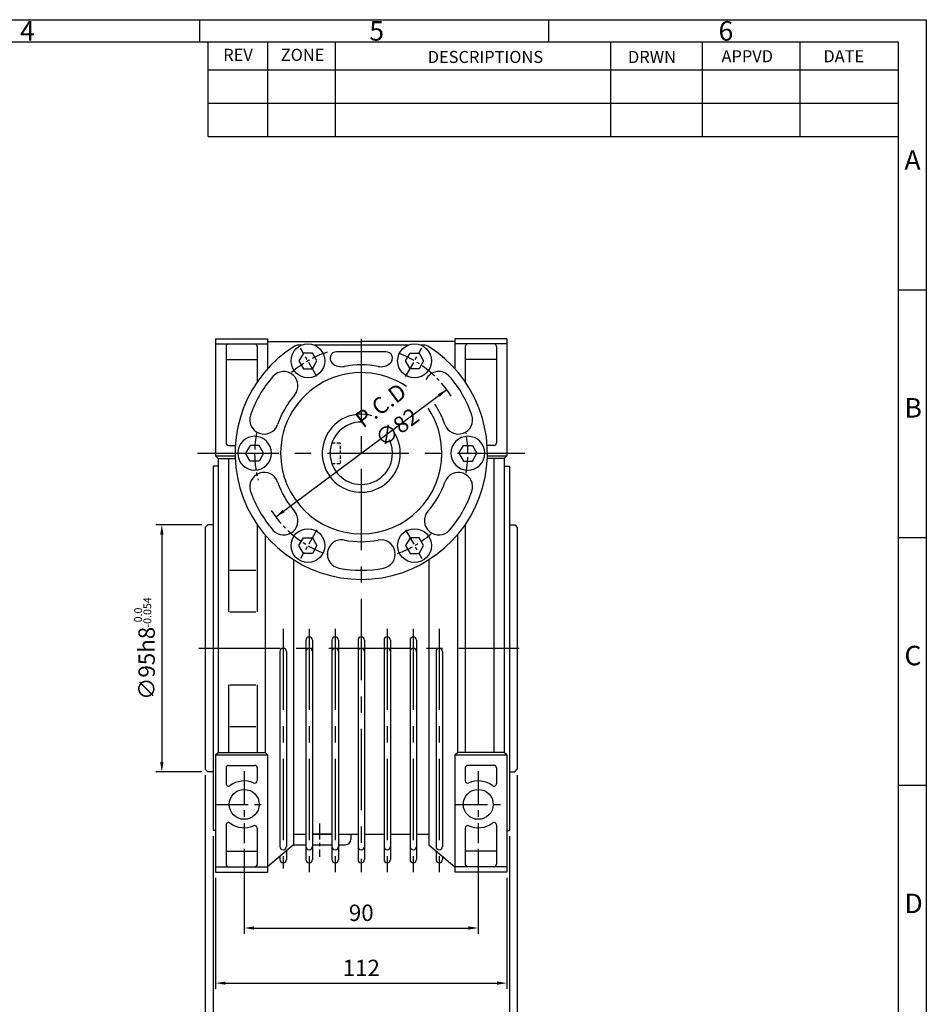
# Model space of a CAD drawing. Extents: x -10 to 827, y 0 to 590.
# Drawn here: x 478 to 827, y 211 to 590 of the extents above; entities that cross this region are included whole.
import ezdxf

# ---------------------------------------------------------------- set-up
doc = ezdxf.new("R2010")
doc.units = 0
doc.header["$LTSCALE"] = 5
doc.header["$MEASUREMENT"] = 0
doc.linetypes.add('CENTER', pattern=[2, 1.25, -0.25, 0.25, -0.25])
doc.linetypes.add('DASHED', pattern=[0.75, 0.5, -0.25])
doc.layers.get('0').update_dxf_attribs({"color": 3, "linetype": 'CONTINUOUS'})
for name, color, linetype in [('CENTER', 1, 'CENTER'), ('DIM', 2, 'CONTINUOUS'), ('HIDDEN', 4, 'DASHED'), ('LOGO', 5, 'CONTINUOUS'), ('NEEDLE', 2, 'CONTINUOUS'), ('THIN', 4, 'CONTINUOUS')]:
    doc.layers.add(name, color=color, linetype=linetype)
doc.styles.add('DIM', font='romans.shx', dxfattribs={"width": 0.8})
doc.styles.get("Standard").update_dxf_attribs({"font": 'romans.shx'})

msp = doc.modelspace()

# ---------------------------------------------------------------- linework, layer by layer
for p, q in [((553.57, 466.89), (553.57, 421.89)), ((553.57, 466.89), (573.57, 466.89)), ((573.57, 466.89), (573.57, 455.39)), ((573.57, 465.89), (609.57, 465.89)), ((573.57, 465.89), (573.57, 456.89)), ((645.57, 465.89), (609.57, 465.89)), ((665.57, 466.89), (645.57, 466.89)), ((645.57, 466.89), (645.57, 455.39)), ((665.57, 466.89), (665.57, 421.89)), ((553.57, 464.89), (573.57, 464.89)), ((557.57, 463.89), (557.57, 426.89)), ((569.57, 463.89), (569.57, 450.32)), ((586.55, 464.39), (585.03, 464.39)), ((627.55, 464.39), (591.58, 464.39)), ((619.06, 461.89), (600.07, 461.89)), ((634.1, 464.39), (632.58, 464.39)), ((665.57, 464.89), (645.57, 464.89)), ((649.57, 463.89), (649.57, 450.32)), ((661.57, 463.89), (661.57, 426.89)), ((557.57, 458.89), (569.57, 458.89)), ((661.57, 458.89), (649.57, 458.89)), ((558.57, 425.89), (561.16, 425.89)), ((660.57, 425.89), (657.97, 425.89)), ((553.57, 421.89), (554.57, 420.89)), ((554.57, 420.89), (554.57, 307.89)), ((554.57, 420.89), (561.11, 420.89)), ((558.57, 420.89), (558.57, 361.89)), ((664.57, 420.89), (658.02, 420.89)), ((660.57, 420.89), (660.57, 307.89)), ((665.57, 421.89), (664.57, 420.89)), ((664.57, 420.89), (664.57, 307.89)), ((569.57, 395.46), (569.57, 361.89)), ((649.57, 395.46), (649.57, 307.89)), ((572.57, 391.53), (572.57, 307.89)), ((646.57, 391.53), (646.57, 307.89)), ((558.57, 333.89), (558.57, 307.89)), ((569.57, 333.89), (569.57, 307.89)), ((553.57, 306.89), (554.57, 307.89)), ((553.57, 306.89), (553.57, 261.89)), ((554.57, 307.89), (572.57, 307.89)), ((572.57, 307.89), (573.57, 306.89)), ((573.57, 306.89), (573.57, 261.89)), ((645.57, 306.89), (646.57, 307.89)), ((645.57, 306.89), (645.57, 261.89)), ((664.57, 307.89), (646.57, 307.89)), ((665.57, 306.89), (664.57, 307.89)), ((665.57, 306.89), (665.57, 261.89)), ((558.57, 302.89), (568.57, 302.89)), ((660.57, 302.89), (650.57, 302.89)), ((557.57, 301.89), (557.57, 295.89)), ((569.57, 301.89), (569.57, 297.05)), ((649.57, 301.89), (649.57, 297.05)), ((661.57, 301.89), (661.57, 295.89)), ((557.57, 279.89), (557.57, 264.89)), ((569.57, 278.72), (569.57, 264.89)), ((583.57, 276.39), (588.32, 276.39)), ((590.82, 276.39), (598.32, 276.39)), ((598.32, 276.39), (590.82, 276.39)), ((600.82, 276.39), (608.32, 276.39)), ((610.82, 276.39), (618.32, 276.39)), ((620.82, 276.39), (628.32, 276.39)), ((630.82, 276.39), (635.57, 276.39)), ((649.57, 278.72), (649.57, 264.89)), ((661.57, 279.89), (661.57, 264.89)), ((557.57, 269.89), (569.57, 269.89)), ((583.57, 272.39), (573.57, 263.89)), ((583.57, 272.39), (588.32, 272.39)), ((590.82, 272.39), (598.32, 272.39)), ((600.82, 272.39), (603.57, 272.39)), ((635.57, 272.39), (645.57, 263.89)), ((661.57, 269.89), (649.57, 269.89)), ((553.57, 263.89), (573.57, 263.89)), ((553.57, 261.89), (573.57, 261.89)), ((665.57, 263.89), (645.57, 263.89)), ((665.57, 261.89), (645.57, 261.89))]:
    msp.add_line(p, q)
at = {"ltscale": 5}
for p, q in [((552.57, 417.89), (552.57, 277.89)), ((554.57, 417.89), (552.57, 417.89)), ((664.57, 417.89), (666.57, 417.89)), ((666.57, 417.89), (666.57, 277.89)), ((550.57, 395.39), (549.57, 394.39)), ((549.57, 394.39), (549.57, 301.39)), ((552.57, 395.39), (550.57, 395.39)), ((666.57, 395.39), (668.57, 395.39)), ((668.57, 395.39), (669.57, 394.39)), ((669.57, 394.39), (669.57, 301.39)), ((583.57, 381.95), (583.57, 272.39)), ((635.57, 381.95), (635.57, 272.39)), ((588.32, 351.04), (588.32, 266.64)), ((590.82, 351.04), (590.82, 266.64)), ((598.32, 351.04), (598.32, 266.64)), ((600.82, 351.04), (600.82, 266.64)), ((608.32, 351.04), (608.32, 266.64)), ((610.82, 351.04), (610.82, 266.64)), ((618.32, 351.04), (618.32, 266.64)), ((620.82, 351.04), (620.82, 266.64)), ((628.32, 351.04), (628.32, 266.64)), ((630.82, 351.04), (630.82, 266.64)), ((578.32, 346.64), (578.32, 271.64)), ((580.82, 346.64), (580.82, 271.64)), ((638.32, 346.64), (638.32, 271.64)), ((640.82, 346.64), (640.82, 271.64)), ((550.57, 300.39), (549.57, 301.39)), ((552.57, 300.39), (550.57, 300.39)), ((666.57, 300.39), (668.57, 300.39)), ((668.57, 300.39), (669.57, 301.39)), ((553.57, 277.89), (552.57, 277.89)), ((605.57, 276.39), (605.57, 274.39)), ((665.57, 277.89), (666.57, 277.89)), ((580.82, 270.05), (580.82, 266.64)), ((638.32, 270.05), (638.32, 266.64)), ((578.32, 267.93), (578.32, 266.64)), ((640.82, 267.93), (640.82, 266.64))]:
    msp.add_line(p, q, dxfattribs=at)
for points in [[(587.33, 461.4), (585.6, 458.4), (587.33, 455.4), (590.8, 455.4), (592.53, 458.4), (590.8, 461.4)], [(631.8, 461.4), (633.53, 458.4), (631.8, 455.4), (628.33, 455.4), (626.6, 458.4), (628.33, 461.4)], [(587.33, 384.38), (585.6, 387.38), (587.33, 390.38), (590.8, 390.38), (592.53, 387.38), (590.8, 384.38)], [(631.8, 384.38), (633.53, 387.38), (631.8, 390.38), (628.33, 390.38), (626.6, 387.38), (628.33, 384.38)]]:
    msp.add_lwpolyline(points, close=True)
for points in [[(572.03, 422.89), (572.03, 422.89), (570.3, 425.89), (566.83, 425.89), (565.1, 422.89)], [(647.1, 422.89), (647.1, 422.89), (648.83, 425.89), (652.3, 425.89), (654.03, 422.89)], [(572.03, 422.89), (572.03, 422.89), (570.3, 419.89), (566.83, 419.89), (565.1, 422.89)], [(647.1, 422.89), (647.1, 422.89), (648.83, 419.89), (652.3, 419.89), (654.03, 422.89)]]:
    msp.add_lwpolyline(points)
for centre, radius in [((589.07, 458.4), 6.5), ((630.07, 458.4), 6.5), ((589.07, 387.38), 6.5), ((630.07, 387.38), 6.5), ((564.57, 287.89), 5.75), ((654.57, 287.89), 5.75)]:
    msp.add_circle(centre, radius)
for centre, radius, start, end in [((558.57, 463.89), 1, 90, 180), ((609.57, 422.89), 48.5, 121.8468, 58.1532), ((568.57, 463.89), 1, 0, 90), ((585.03, 462.39), 2, 90, 121.8468), ((600.07, 459.39), 2.5, 90, 229.2962), ((619.06, 459.39), 2.5, 310.7038, 90), ((634.1, 462.39), 2, 58.1532, 90), ((650.57, 463.89), 1, 90, 180), ((660.57, 463.89), 1, 0, 90), ((579.75, 448.8), 5.5, 319, 139), ((602.03, 461.66), 5.5, 229.2962, 281), ((609.57, 422.89), 34, 79, 101), ((617.1, 461.66), 5.5, 259, 310.7038), ((639.38, 448.8), 5.5, 41, 154.1351), ((609.57, 422.89), 45, 139, 161), ((609.57, 422.89), 31, 55.837, 180), ((609.57, 422.89), 45, 19, 41), ((609.57, 422.89), 34, 139, 161), ((609.57, 422.89), 31, 0, 33.9959), ((609.57, 422.89), 34, 19, 33.6464), ((572.22, 435.75), 5.5, 161, 341), ((609.57, 422.89), 15, 74.2267, 30.038), ((646.91, 435.75), 5.5, 199, 19), ((609.57, 422.89), 12, 90, 180), ((568.57, 422.89), 6.5, 360, 180), ((609.57, 422.89), 12, 0, 25.5482), ((650.57, 422.89), 6.5, 360, 180), ((558.57, 426.89), 1, 180, 270), ((660.57, 426.89), 1, 270, 0), ((568.57, 422.89), 6.5, 180, 0), ((609.57, 422.89), 31, 180, 0), ((609.57, 422.89), 12, 180, 0), ((650.57, 422.89), 6.5, 180, 0), ((572.22, 410.03), 5.5, 19, 199), ((646.91, 410.03), 5.5, 341, 161), ((609.57, 422.89), 34, 199, 221), ((609.57, 422.89), 34, 319, 341), ((609.57, 422.89), 45, 199, 221), ((609.57, 422.89), 45, 319, 341), ((579.75, 396.97), 5.5, 221, 41), ((639.38, 396.97), 5.5, 139, 319), ((602.03, 384.11), 5.5, 79, 259), ((609.57, 422.89), 34, 259, 281), ((617.1, 384.11), 5.5, 281, 101), ((609.57, 422.89), 45, 259, 281), ((589.57, 351.04), 1.25, 0, 180), ((599.57, 351.04), 1.25, 0, 180), ((609.57, 351.04), 1.25, 0, 180), ((619.57, 351.04), 1.25, 0, 180), ((629.57, 351.04), 1.25, 0, 180), ((579.57, 346.64), 1.25, 0, 180), ((589.57, 346.64), 1.25, 0, 180), ((599.57, 346.64), 1.25, 0, 180), ((609.57, 346.64), 1.25, 0, 180), ((619.57, 346.64), 1.25, 0, 180), ((629.57, 346.64), 1.25, 0, 180), ((639.57, 346.64), 1.25, 0, 180), ((558.57, 301.89), 1, 90, 180), ((568.57, 301.89), 1, 0, 90), ((650.57, 301.89), 1, 90, 180), ((660.57, 301.89), 1, 0, 90), ((558.57, 295.89), 1, 180, 306.8699), ((564.57, 287.89), 9, 66.4218, 126.8699), ((568.57, 297.05), 1, 246.4218, 0), ((650.57, 297.05), 1, 180, 293.5782), ((654.57, 287.89), 9, 53.1301, 113.5782), ((660.57, 295.89), 1, 233.1301, 0), ((558.57, 279.89), 1, 53.1301, 180), ((564.57, 287.89), 9, 233.1301, 293.5782), ((654.57, 287.89), 9, 246.4218, 306.8699), ((660.57, 279.89), 1, 0, 126.8699), ((568.57, 278.72), 1, 0, 113.5782), ((650.57, 278.72), 1, 66.4218, 180), ((579.57, 271.64), 1.25, 180, 0), ((589.57, 271.64), 1.25, 180, 0), ((599.57, 271.64), 1.25, 180, 0), ((609.57, 271.64), 1.25, 180, 0), ((619.57, 271.64), 1.25, 180, 0), ((629.57, 271.64), 1.25, 180, 0), ((639.57, 271.64), 1.25, 180, 0), ((579.57, 266.64), 1.25, 180, 0), ((589.57, 266.64), 1.25, 180, 0), ((599.57, 266.64), 1.25, 180, 0), ((609.57, 266.64), 1.25, 180, 0), ((619.57, 266.64), 1.25, 180, 0), ((629.57, 266.64), 1.25, 180, 0), ((639.57, 266.64), 1.25, 180, 0), ((558.57, 264.89), 1, 180, 270), ((568.57, 264.89), 1, 270, 0), ((650.57, 264.89), 1, 180, 270), ((660.57, 264.89), 1, 270, 0)]:
    msp.add_arc(centre, radius, start, end)
msp.add_arc((603.57, 274.39), 2, 270, 0, dxfattribs=at)
at = {"layer": 'CENTER', "ltscale": 5}
for p, q in [((609.57, 466.89), (609.57, 261.89)), ((546.57, 422.89), (672.46, 422.89)), ((579.57, 355.43), (579.57, 263.25)), ((589.57, 355.43), (589.57, 261.89)), ((599.57, 355.43), (599.57, 261.89)), ((619.57, 355.43), (619.57, 261.89)), ((629.57, 355.43), (629.57, 261.89)), ((639.57, 355.43), (639.57, 261.89)), ((547.1, 347.89), (670.33, 347.89))]:
    msp.add_line(p, q, dxfattribs=at)
at = {"layer": 'CENTER'}
for p, q in [((592.53, 452.39), (586.22, 463.32)), ((626.6, 452.39), (632.91, 463.32)), ((592.53, 393.39), (586.22, 382.46)), ((626.6, 393.39), (632.91, 382.46)), ((593.57, 280.6), (593.57, 267.69))]:
    msp.add_line(p, q, dxfattribs=at)
at = {"layer": 'CENTER', "ltscale": 2}
for p, q in [((564.57, 300.64), (564.57, 273.04)), ((654.57, 300.64), (654.57, 273.04)), ((553.57, 287.89), (573.57, 287.89)), ((645.57, 287.89), (665.57, 287.89))]:
    msp.add_line(p, q, dxfattribs=at)
at = {"layer": 'CENTER'}
for start, end in [(108.6404, 130.7758), (32.4547, 70.096), (169.2242, 180), (0, 10.7758), (180, 194.5573), (349.2242, 0), (212.4547, 251.3596), (289.904, 310.7758)]:
    msp.add_arc((609.57, 422.89), 41, start, end, dxfattribs=at)
at = {"layer": 'DIM'}
for p, q in [((576.67, 398.42), (642.46, 447.36)), ((548.32, 395.39), (530.64, 395.39)), ((532.89, 391.61), (532.89, 304.17)), ((548.32, 300.39), (530.64, 300.39)), ((549.57, 299.14), (549.57, 169.76)), ((669.57, 299.14), (669.57, 169.76)), ((552.57, 275.64), (552.57, 193.48)), ((666.57, 275.64), (666.57, 193.48)), ((564.57, 270.79), (564.57, 238.11)), ((654.57, 270.79), (654.57, 238.11)), ((553.57, 259.64), (553.57, 216.92)), ((665.57, 259.64), (665.57, 216.92)), ((568.35, 240.36), (650.79, 240.36)), ((557.35, 219.17), (661.79, 219.17))]:
    msp.add_line(p, q, dxfattribs=at)
for points in [[(639.8, 444.6), (639.05, 445.61), (642.46, 447.36)], [(580.08, 400.17), (579.33, 401.18), (576.67, 398.42)], [(532.26, 391.61), (533.52, 391.61), (532.89, 395.39)], [(532.26, 304.17), (533.52, 304.17), (532.89, 300.39)], [(568.35, 240.99), (568.35, 239.73), (564.57, 240.36)], [(650.79, 240.99), (650.79, 239.73), (654.57, 240.36)], [(557.35, 219.8), (557.35, 218.54), (553.57, 219.17)], [(661.79, 219.8), (661.79, 218.54), (665.57, 219.17)]]:
    msp.add_solid(points, dxfattribs=at)
at = {"layer": 'HIDDEN', "ltscale": 0.5}
for p, q in [((598.25, 426.89), (601.57, 426.89)), ((601.57, 418.89), (601.57, 426.89)), ((598.25, 418.89), (601.57, 418.89))]:
    msp.add_line(p, q, dxfattribs=at)
at = {"layer": 'LOGO'}
for p, q in [((10.31, 581.02), (816.03, 581.02)), ((816.03, 581.02), (816.03, 9.5))]:
    msp.add_line(p, q, dxfattribs=at)
at = {"layer": 'NEEDLE'}
for p, q in [((0, 589.57), (826.84, 589.57)), ((547.45, 581.02), (547.45, 589.57)), ((681.74, 581.02), (681.74, 589.57)), ((826.84, 589.57), (826.84, 0)), ((550.77, 544.72), (550.77, 581.02)), ((573.7, 544.72), (573.7, 581.02)), ((599.73, 544.72), (599.73, 581.02)), ((705.58, 544.72), (705.58, 581.02)), ((740.8, 544.72), (740.8, 581.02)), ((778.37, 544.72), (778.37, 581.02)), ((550.77, 570.28), (816.03, 570.28)), ((550.77, 557.5), (816.03, 557.5)), ((550.77, 544.72), (816.03, 544.72)), ((816.03, 485.77), (826.84, 485.77)), ((553.57, 421.89), (561.08, 421.89)), ((658.05, 421.89), (665.57, 421.89)), ((816.03, 390.51), (826.84, 390.51)), ((553.57, 306.89), (573.57, 306.89)), ((645.57, 306.89), (665.57, 306.89)), ((816.03, 295.26), (826.84, 295.26))]:
    msp.add_line(p, q, dxfattribs=at)
at = {"layer": 'NEEDLE', "ltscale": 5}
for p, q in [((559.07, 377.89), (569.07, 377.89)), ((559.07, 361.89), (569.07, 361.89)), ((559.07, 333.89), (569.07, 333.89)), ((559.07, 317.89), (569.07, 317.89))]:
    msp.add_line(p, q, dxfattribs=at)
at = {"layer": 'NEEDLE'}
for p in [(547.45, 581.02), (547.45, 581.02), (681.74, 581.02), (681.74, 581.02), (826.84, 485.77), (826.84, 390.51), (826.84, 295.26)]:
    msp.add_point(p, dxfattribs=at)

# ---------------------------------------------------------------- texts
at = {"layer": 'DIM', "attachment_point": 5, "style": 'DIM'}
for s, insert, char_height, rotation in [('\\A1;P.C.D ∅82', (620.19, 437.1), 6.3, 36.6471), ('-0.054', (527.71, 361.69), 3, 90), ('0.0', (524.15, 360.71), 3, 90), ('\\A1;∅95h8', (527.04, 342.1), 6.3, 90)]:
    msp.add_mtext(s, dxfattribs=dict(at, insert=insert, char_height=char_height, rotation=rotation))
at = {"layer": 'DIM', "char_height": 6.3, "attachment_point": 5, "style": 'DIM'}
for s, insert in [('\\A1;90', (609.57, 246.21)), ('\\A1;112', (609.57, 225.02))]:
    msp.add_mtext(s, dxfattribs=dict(at, insert=insert))
at = {"layer": 'NEEDLE'}
for s, height, p in [('REV', 4.629, (556.5, 573.75)), ('ZONE', 4.629, (578.62, 573.75)), ('DESCRIPTIONS', 4.6286, (635.13, 572.93)), ('DRWN', 4.629, (712.13, 572.93)), ('APPVD', 4.629, (748.09, 573.22)), ('DATE', 4.629, (787.26, 573.22))]:
    msp.add_text(s, height=height, dxfattribs=at).set_placement(p)
at = {"layer": 'THIN'}
for s, p in [('4', (478.38, 581.52)), ('5', (612.66, 581.52)), ('6', (746.95, 581.52)), ('A', (818.43, 531.85)), ('B', (818.43, 436.6)), ('C', (818.43, 341.35)), ('D', (818.43, 246.09))]:
    msp.add_text(s, height=7.5, dxfattribs=at).set_placement(p)

doc.saveas('drawing.dxf')
